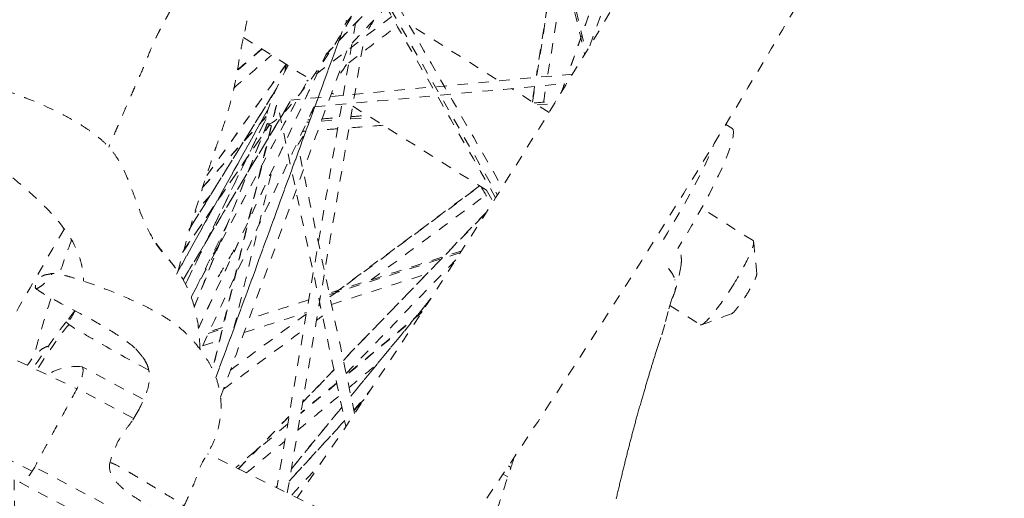
# Model space of a CAD drawing. Units: inches. Extents: x -59 to 363, y -535 to 202.
# Drawn here: x 51 to 60, y -114 to -110 of the extents above; entities that cross this region are included whole.
import ezdxf

# ---------------------------------------------------------------- set-up
doc = ezdxf.new("R2010")
doc.units = ezdxf.units.IN
doc.header["$MEASUREMENT"] = 0
doc.linetypes.add('DASHED', pattern=[0.2, 0.1, -0.1])
doc.layers.add('Unnamed [1]', color=7, linetype='Continuous', lineweight=0)

msp = doc.modelspace()

# ---------------------------------------------------------------- linework, layer by layer
at = {"layer": 'Unnamed [1]', "color": 178, "linetype": 'DASHED', "lineweight": 0}
for p, q in [((53.9784609, -109.5522206), (60.5869697, -101.3452082)), ((53.7967615, -109.8387673), (59.6220313, -103.6880428)), ((58.0818357, -106.6882797), (53.6158829, -110.0910028)), ((56.7606979, -108.1516985), (56.1030357, -110.0067793)), ((55.8007988, -110.0346995), (56.0576863, -108.4021003)), ((55.9453526, -108.4446286), (56.2683181, -109.8158439)), ((54.216289, -109.0625709), (55.4261332, -111.171606)), ((52.7526336, -112.905737), (53.9921308, -109.5116341)), ((55.414566, -110.0703908), (54.5827873, -109.547417)), ((53.0141847, -109.6747566), (53.6329809, -110.0638194)), ((53.1897633, -109.7851601), (52.9529423, -109.9915363)), ((52.5862786, -112.4379594), (53.7965219, -109.8422842)), ((53.4207929, -109.9304051), (52.6661642, -110.9868038)), ((53.4222784, -109.931337), (53.4140148, -109.9875067)), ((56.1417564, -110.023062), (53.4633623, -110.2705264)), ((52.4943263, -111.50568), (53.3269375, -110.1630336)), ((52.5175337, -112.1409016), (53.6133684, -110.1009451)), ((55.9177361, -110.3867546), (55.5591865, -110.1613197)), ((55.7609179, -110.2881549), (55.7841459, -110.1405338)), ((56.0648105, -110.1146021), (56.0364642, -110.194559)), ((52.4411278, -111.9768909), (53.4582457, -110.2850074)), ((53.8516417, -110.2013004), (53.8703498, -110.213063)), ((52.378321, -111.9235021), (53.2501942, -110.3517596)), ((53.3284224, -110.3173456), (52.7213682, -112.8321684)), ((54.0516292, -110.3270409), (55.3950796, -111.1717238)), ((55.8043738, -110.3154802), (55.9695005, -110.3030688)), ((52.4636026, -112.0181121), (53.228738, -110.4486929)), ((52.627066, -111.097332), (53.2318914, -110.4247691)), ((53.7536564, -110.4696185), (53.9228933, -110.4568981)), ((54.0310396, -110.4487695), (54.2223605, -110.4343892)), ((52.4340077, -111.7173104), (53.2610368, -110.5039592)), ((52.5471184, -112.2353419), (53.2414593, -110.4916444)), ((53.2417497, -110.4918326), (53.2775272, -110.5143274)), ((53.6155598, -110.4799982), (53.6378316, -110.4783242)), ((57.653894, -110.536111), (57.5972001, -110.5004652)), ((53.8352943, -112.1401384), (55.2596878, -111.0866091)), ((55.3227045, -111.1262193), (55.385179, -111.2361905)), ((57.8554965, -111.6051049), (57.3655823, -111.2970755)), ((53.9629588, -112.7418544), (55.3204779, -111.3380048)), ((53.8305603, -112.1178077), (55.0770628, -111.7182383)), ((53.7321547, -112.2164239), (53.741453, -112.2095465)), ((54.0351317, -113.0820269), (54.7894771, -112.1622549)), ((57.0659952, -112.2222977), (57.3537053, -112.403193)), ((54.7073677, -112.287806), (53.9929118, -112.8830354)), ((52.9306493, -112.4062764), (52.9341725, -112.405147)), ((52.6799636, -112.4866343), (52.8116153, -112.4444331)), ((51.9901742, -112.6335349), (52.0597385, -112.7130613)), ((50.8683477, -112.7454608), (51.4313561, -113.0120901)), ((52.0548679, -113.1077769), (51.4811329, -112.8034695)), ((53.5755801, -113.1424539), (53.8739152, -112.833937)), ((53.9006426, -112.959907), (53.5582073, -113.2451976)), ((51.9608399, -113.2883575), (51.4332218, -113.0085103)), ((52.0665714, -113.1139844), (52.0663988, -113.1138929)), ((53.469115, -113.7721702), (53.948873, -113.187202)), ((54.0642939, -113.2195147), (54.1566417, -113.1190551)), ((52.0131594, -113.2211414), (51.9569456, -113.3155911)), ((52.9659617, -113.7728778), (53.4461713, -113.2762793)), ((53.4339179, -113.3487459), (52.9400813, -113.7601723)), ((53.449463, -113.8883516), (53.9760865, -113.3154701)), ((51.007864, -113.7931928), (50.4803186, -113.5341466)), ((55.5316399, -113.745004), (55.555502, -113.760007)), ((52.2157568, -114.3836152), (51.0304431, -113.7549282)), ((55.5256068, -113.8497545), (55.4805762, -113.8214419)), ((50.8880761, -113.8994899), (52.0733898, -114.528177)), ((53.3242435, -113.9488117), (53.3346028, -113.9361806))]:
    msp.add_line(p, q, dxfattribs=at)
at = {"layer": 'Unnamed [1]', "color": 178, "linetype": 'DASHED', "lineweight": 0, "extrusion": (0, 0, -1)}
for points in [[(-51.0432379, -112.0618576), (-51.0432398, -112.0618589), (-51.0432417, -112.0618603), (-51.0432437, -112.0618617), (-51.0432456, -112.0618631), (-51.0432476, -112.0618644), (-51.0432495, -112.0618658), (-51.0432515, -112.0618671), (-51.0432534, -112.0618685), (-51.0432554, -112.0618698), (-51.0432574, -112.0618712), (-51.0432594, -112.0618725), (-51.0432613, -112.0618739), (-51.0432633, -112.0618752), (-51.0432653, -112.0618766), (-51.0432673, -112.0618779), (-51.0432693, -112.0618792), (-51.0432713, -112.0618805), (-51.0432733, -112.0618819), (-51.0432753, -112.0618832), (-51.0432773, -112.0618845), (-51.0432793, -112.0618858), (-51.0432814, -112.0618871), (-51.0432834, -112.0618884), (-51.0432854, -112.0618897)], [(-56.5551124, -114.0583688), (-56.5577782, -114.0468564), (-56.56046, -114.0353074), (-56.5631569, -114.0237248), (-56.5658682, -114.0121119), (-56.568593, -114.0004717), (-56.5713306, -113.9888073), (-56.5740802, -113.9771219), (-56.5768409, -113.9654186), (-56.579612, -113.9537005), (-56.5823926, -113.9419708), (-56.585182, -113.9302325), (-56.5879794, -113.9184888), (-56.5907839, -113.9067428), (-56.5935948, -113.8949977), (-56.5964113, -113.8832565), (-56.5992325, -113.8715224), (-56.6020576, -113.8597985), (-56.604886, -113.848088), (-56.6077167, -113.8363939), (-56.6105489, -113.8247193), (-56.6133819, -113.8130675), (-56.6162149, -113.8014415), (-56.619047, -113.7898444), (-56.6218775, -113.7782794), (-56.6247056, -113.7667496), (-56.6275304, -113.7552581), (-56.6303512, -113.743808), (-56.6331671, -113.7324025), (-56.6359774, -113.7210447), (-56.6387813, -113.7097377), (-56.6415779, -113.6984847), (-56.6443665, -113.6872886), (-56.6471463, -113.6761528), (-56.6499167, -113.6650789), (-56.6526787, -113.6540637), (-56.6554336, -113.6431025), (-56.6581825, -113.6321905), (-56.6609267, -113.6213231), (-56.6636674, -113.6104957), (-56.6664058, -113.5997035), (-56.6691433, -113.5889419), (-56.6718809, -113.5782062), (-56.6746199, -113.5674917), (-56.6773617, -113.5567938), (-56.6801073, -113.5461078), (-56.682858, -113.5354289), (-56.6856151, -113.5247527), (-56.6883798, -113.5140743), (-56.6911533, -113.503389), (-56.6939368, -113.4926923), (-56.6967315, -113.4819803), (-56.6995374, -113.4712526), (-56.7023548, -113.4605097), (-56.7051837, -113.4497521), (-56.7080241, -113.4389802), (-56.7108761, -113.4281946), (-56.7137398, -113.4173956), (-56.7166152, -113.4065838), (-56.7195025, -113.3957597), (-56.7224016, -113.3849236), (-56.7253127, -113.3740762), (-56.7282358, -113.3632178), (-56.7311709, -113.352349), (-56.7341182, -113.3414703), (-56.7370778, -113.330582), (-56.7400496, -113.3196847), (-56.7430337, -113.3087789), (-56.7460315, -113.2978604), (-56.7490495, -113.286907), (-56.7520952, -113.2758918), (-56.7551765, -113.2647878), (-56.758301, -113.2535683), (-56.7614765, -113.2422064), (-56.7647106, -113.2306752), (-56.768011, -113.2189477), (-56.7713734, -113.2070399), (-56.7747301, -113.1951905), (-56.7780691, -113.1834399), (-56.7813903, -113.1717867), (-56.7846936, -113.1602295), (-56.7879789, -113.148767), (-56.7912461, -113.1373978), (-56.794495, -113.1261205), (-56.7977254, -113.1149339), (-56.8009373, -113.1038365), (-56.8041306, -113.0928269), (-56.807305, -113.0819039), (-56.8104605, -113.071066), (-56.813597, -113.0603119), (-56.8167143, -113.0496403), (-56.8198123, -113.0390498), (-56.8228908, -113.028539), (-56.8259497, -113.0181066), (-56.8289893, -113.0077514), (-56.8320099, -112.9974725), (-56.8350119, -112.9872691), (-56.8379958, -112.9771402), (-56.840962, -112.9670849), (-56.843911, -112.9571022), (-56.8468431, -112.9471913), (-56.8497589, -112.9373513), (-56.8526587, -112.9275813), (-56.855543, -112.9178803), (-56.8584122, -112.9082474), (-56.8612668, -112.8986817), (-56.8641071, -112.8891824), (-56.8669337, -112.8797484), (-56.8697469, -112.870379), (-56.8725472, -112.8610731), (-56.8753351, -112.8518299), (-56.8781108, -112.8426485), (-56.880875, -112.8335279), (-56.883628, -112.8244672), (-56.8863702, -112.8154656), (-56.8891022, -112.806522), (-56.8918242, -112.7976357), (-56.8945368, -112.7888057), (-56.8972404, -112.7800311), (-56.8999355, -112.7713108), (-56.9026228, -112.7626435), (-56.905303, -112.7540277), (-56.9079769, -112.7454617), (-56.9106454, -112.7369441), (-56.9133091, -112.7284734), (-56.9159689, -112.720048), (-56.9186254, -112.7116665), (-56.9212796, -112.7033273), (-56.923932, -112.6950288), (-56.9265833, -112.6867707), (-56.9481694, -112.6206047), (-56.9876705, -112.498412), (-57.0242064, -112.3739485), (-57.0565032, -112.2525603), (-57.0858077, -112.1548322), (-57.086404, -112.1496794)], [(-51.7275709, -113.705124), (-51.7275642, -113.705129), (-51.7275576, -113.7051342), (-51.7275513, -113.7051394), (-51.7275451, -113.7051447), (-51.7275391, -113.7051502), (-51.7275334, -113.7051557), (-51.7275278, -113.7051614), (-51.7275224, -113.7051671), (-51.7275172, -113.705173), (-51.7275123, -113.705179), (-51.7275075, -113.7051851), (-51.7275028, -113.7051913), (-51.7274984, -113.7051976), (-51.7274942, -113.705204), (-51.7274902, -113.7052106), (-51.7274864, -113.7052172), (-51.7274827, -113.705224), (-51.7274793, -113.7052308), (-51.727476, -113.7052378), (-51.727473, -113.7052448), (-51.7274701, -113.705252), (-51.7274674, -113.7052593), (-51.7274649, -113.7052667), (-51.7274627, -113.7052742)]]:
    msp.add_lwpolyline(points, dxfattribs=at)
at = {"layer": 'Unnamed [1]', "color": 178, "linetype": 'DASHED', "lineweight": 0}
msp.add_arc((51.423316, -113.3154532), 0.5152379, 83.55703314, 122.05635338, dxfattribs=at)
at = {"layer": 'Unnamed [1]', "color": 178, "linetype": 'DASHED', "lineweight": 0, "extrusion": (-3.08149e-32, -1.22465e-16, -1)}
for centre, major_axis, start_param, end_param in [((54.1753773, -110.020323), (6.5414583, 10.4040518), 0.760362725, 1.881343096), ((53.9642857, -109.7149052), (0.5547965, 0.8823921), 1.252483798, 1.423526784), ((53.9642857, -109.7149052), (0.5547965, 0.8823921), 1.733345995, 1.898445592), ((53.9642857, -109.7149052), (0.5547965, 0.8823921), 2.310740178, 2.359324303), ((56.9746684, -111.6164044), (0.6792253, 1.0802936), 0, 1.544781058)]:
    msp.add_ellipse(centre, major_axis=major_axis, ratio=0.136064455, start_param=start_param, end_param=end_param, dxfattribs=at)
at = {"layer": 'Unnamed [1]', "color": 178, "linetype": 'DASHED', "lineweight": 0}
for centre, major_axis, start_param, end_param in [((53.796546, -109.6094403), (-0.5547965, -0.8823921), 0.026015269, 3.141592654), ((53.796546, -109.6094403), (-0.5547965, -0.8823921), 5.182050961, 6.283185307), ((53.796546, -109.6094403), (-0.5547965, -0.8823921), 0, 0.026015269), ((56.8388045, -111.5309811), (-0.6792253, -1.0802936), 1.596811596, 2.553147376), ((55.2200691, -110.677164), (-6.1668573, -9.8082567), 4.896576699, 4.91350833)]:
    msp.add_ellipse(centre, major_axis=major_axis, ratio=0.136064455, start_param=start_param, end_param=end_param, dxfattribs=at)
at = {"layer": 'Unnamed [1]', "color": 178, "linetype": 'DASHED', "lineweight": 0, "extrusion": (-2.46519e-32, -1.22465e-16, -1)}
for start_param, end_param in [(4.637698241, 4.648468956), (4.517591702, 4.546783477)]:
    msp.add_ellipse((55.4289939, -110.8085237), major_axis=(6.5414583, 10.4040518), ratio=0.136064455, start_param=start_param, end_param=end_param, dxfattribs=at)
at = {"layer": 'Unnamed [1]', "color": 178, "linetype": 'DASHED', "lineweight": 0}
for points in [[(53.9780177, -109.551993), (56.1811554, -106.8159478), (58.3842932, -104.0799025), (60.5874309, -101.3438573)], [(59.623268, -103.6851963), (57.6817312, -105.7352057), (55.7401944, -107.7852151), (53.7986576, -109.8352245)], [(60.0776617, -133.8485942), (63.9011065, -125.055273), (67.7245507, -116.2619535), (71.547995, -107.4686337)], [(56.7591783, -108.152232), (56.540006, -108.7704558), (56.3208336, -109.3886796), (56.1016613, -110.0069034)], [(56.3044327, -109.7561399), (56.4828992, -109.2527359), (56.6613657, -108.7493319), (56.8398322, -108.245928)], [(56.0533725, -108.4036288), (55.9678036, -108.9474458), (55.8822347, -109.4912627), (55.7966658, -110.0350797)], [(55.9063429, -110.0249468), (55.9935195, -109.4709132), (56.080696, -108.9168795), (56.1678725, -108.3628459)], [(55.9312449, -108.4553702), (56.0396024, -108.9154239), (56.1479599, -109.3754777), (56.2563174, -109.8355314)], [(55.409804, -111.1973903), (55.0275163, -110.5309754), (54.6452286, -109.8645605), (54.2629409, -109.1981455)], [(54.3898198, -109.2110326), (54.7507096, -109.8401461), (55.1115994, -110.4692596), (55.4724893, -111.0983732)], [(54.0461757, -109.7278009), (54.1542491, -109.6136895), (54.2623225, -109.4995781), (54.3703959, -109.3854667)], [(54.0778558, -109.5404346), (53.829179, -111.0111336), (53.5805021, -112.4818325), (53.3318253, -113.9525315)], [(54.0143726, -109.9158899), (54.1675333, -109.7991928), (54.320694, -109.6824958), (54.4738547, -109.5657988)], [(53.9191221, -109.7080691), (53.5300761, -110.7733899), (53.1410301, -111.8387107), (52.7519841, -112.9040315)], [(53.4304185, -114.0009526), (53.6744987, -112.5574388), (53.9185789, -111.113925), (54.1626591, -109.6704111)], [(52.7963388, -113.0910307), (53.1976784, -111.9920467), (53.5990179, -110.8930627), (54.0003574, -109.7940788)], [(53.1873291, -109.7836417), (53.109478, -109.8514846), (53.0316268, -109.9193275), (52.9537756, -109.9871705)], [(52.5862389, -112.4367809), (52.9896511, -111.5715605), (53.3930634, -110.7063402), (53.7964756, -109.8411198)], [(52.9191385, -110.1589622), (53.0400022, -110.0536362), (53.1608659, -109.9483103), (53.2817297, -109.8429843)], [(53.4203579, -109.9301332), (53.1691013, -110.2818653), (52.9178447, -110.6335975), (52.6665881, -110.9853296)], [(53.4176715, -109.9284402), (53.4141203, -109.9525792), (53.410569, -109.9767182), (53.4070177, -110.0008571)], [(52.5174008, -112.140528), (52.8827429, -111.4604235), (53.2480851, -110.7803189), (53.6134273, -110.1002143)], [(53.3283358, -110.1599998), (53.0504934, -110.608041), (52.7726509, -111.0560823), (52.4948085, -111.5041236)], [(53.6905429, -110.3339675), (54.4893088, -110.2601673), (55.2880747, -110.186367), (56.0868406, -110.1125667)], [(55.780013, -110.140913), (55.7724124, -110.1892173), (55.7648118, -110.2375216), (55.7572111, -110.2858259)], [(55.864625, -110.2900772), (55.8729801, -110.2369778), (55.8813353, -110.1838783), (55.8896904, -110.1307788)], [(56.0634382, -110.1147199), (56.0534286, -110.1429544), (56.0434189, -110.1711888), (56.0334092, -110.1994233)], [(53.4583265, -110.2844775), (53.1192212, -110.8485485), (52.7801159, -111.4126194), (52.4410106, -111.9766903)], [(55.7747222, -110.2968365), (55.8441502, -110.2916181), (55.9135781, -110.2863997), (55.9830061, -110.2811813)], [(53.2504099, -110.3503439), (52.9598779, -110.8740916), (52.6693458, -111.3978393), (52.3788138, -111.921587)], [(53.6832787, -110.3347685), (53.3243265, -111.1046329), (52.9653743, -111.8744974), (52.6064221, -112.6443618)], [(53.3213063, -110.3329528), (53.1205816, -111.164488), (52.9198569, -111.9960233), (52.7191322, -112.8275586)], [(53.2281661, -110.4481661), (52.9731686, -110.9712081), (52.7181711, -111.4942502), (52.4631736, -112.0172922)], [(52.6275181, -111.0955688), (52.8290582, -110.8714571), (53.0305983, -110.6473455), (53.2321384, -110.4232339)], [(53.3553455, -110.3896612), (53.5661434, -111.3832413), (53.7769414, -112.3768214), (53.9877394, -113.3704014)], [(53.6256487, -110.4583675), (53.6323206, -110.4578661), (53.6389925, -110.4573646), (53.6456643, -110.4568631)], [(53.7614898, -110.4481573), (53.8164806, -110.444024), (53.8714715, -110.4398908), (53.9264624, -110.4357575)], [(54.0346138, -110.4276285), (54.087309, -110.4236677), (54.1400042, -110.419707), (54.1926993, -110.4157463)], [(52.4489711, -111.6949596), (52.7195965, -111.2979197), (52.9902218, -110.9008797), (53.2608472, -110.5038398)], [(53.2403266, -110.4908526), (53.0090869, -111.0715646), (52.7778472, -111.6522766), (52.5466075, -112.2329886)], [(53.6061452, -110.5650818), (53.5956923, -110.5658674), (53.5852394, -110.5666531), (53.5747865, -110.5674388)], [(53.9084376, -110.5423605), (53.8462799, -110.5470325), (53.7841222, -110.5517045), (53.7219645, -110.5563764)], [(54.342217, -110.5097563), (54.2336725, -110.5179149), (54.125128, -110.5260734), (54.0165835, -110.534232)], [(54.0701914, -113.2472915), (53.8933685, -112.4138503), (53.7165455, -111.5804091), (53.5397226, -110.7469679)], [(52.9240161, -112.4337748), (53.0443131, -111.9354247), (53.16461, -111.4370746), (53.284907, -110.9387245)], [(55.2565513, -111.0846366), (54.7825351, -111.4352349), (54.3085188, -111.7858333), (53.8345026, -112.1364316)], [(55.2740145, -111.0955778), (55.3055655, -111.1511157), (55.3371165, -111.2066536), (55.3686675, -111.2621914)], [(52.6995904, -111.173813), (52.6501788, -111.2287584), (52.6007672, -111.2837039), (52.5513556, -111.3386493)], [(54.228605, -111.9769744), (54.5914992, -111.7085656), (54.9543934, -111.4401568), (55.3172876, -111.1717481)], [(55.3234362, -111.3332987), (54.8698471, -111.8023684), (54.4162579, -112.271438), (53.9626687, -112.7405076)], [(51.3111548, -111.4946352), (51.1167102, -111.8263123), (50.9264961, -112.1559272), (50.741142, -112.4824171)], [(52.5631561, -112.0555728), (52.6615481, -111.8537544), (52.7599402, -111.651936), (52.8583323, -111.4501175)], [(52.1505818, -111.5775415), (52.1516528, -111.5793424), (52.1508906, -111.5823436), (52.1481071, -111.5866375)], [(52.472495, -112.0356939), (52.3752075, -111.8384847), (52.2401801, -111.7259785), (52.1481071, -111.5866375)], [(52.4724904, -112.0356847), (52.3748983, -111.8378625), (52.241757, -111.7238393), (52.150357, -111.5824463)], [(51.3817039, -111.5988189), (51.3385368, -111.7138879), (51.2982375, -111.824958), (51.2622893, -111.927899)], [(57.6654017, -112.0278942), (57.7224985, -111.9363912), (57.8263051, -111.7501734), (57.8634697, -111.6402359), (57.8610947, -111.6169004)], [(57.8610947, -111.6169004), (57.8604955, -111.6110133), (57.8586172, -111.6070663), (57.8554925, -111.6051027)], [(57.8914221, -111.9142746), (57.8813127, -111.8151477), (57.8712034, -111.7160208), (57.861094, -111.616894)], [(55.0880771, -111.7011057), (54.6679995, -111.8357626), (54.247922, -111.9704194), (53.8278445, -112.1050763)], [(53.9893428, -112.8662345), (54.3367642, -112.5069559), (54.6841857, -112.1476774), (55.0316071, -111.7883989)], [(57.1710948, -111.8387772), (57.1643533, -111.88509), (57.1470828, -111.9693654), (57.1239373, -112.0532131), (57.1119351, -112.0929366)], [(51.1900453, -111.9171536), (51.1896952, -111.917204), (51.1893143, -111.9172796), (51.1889004, -111.9173823)], [(53.8504104, -112.211375), (54.1517941, -112.1147657), (54.4531777, -112.0181564), (54.7545613, -111.9215472)], [(57.6480254, -112.3014917), (57.6591363, -112.297474), (57.7009134, -112.256283), (57.7941273, -112.1232541), (57.8735457, -111.9818054), (57.8926124, -111.9259794), (57.8914244, -111.9142854)], [(51.493254, -111.9865725), (51.4932564, -111.9874363), (51.4932572, -111.9882986), (51.4932561, -111.9891594)], [(51.4933663, -111.9871952), (51.4933665, -111.9869664), (51.4933827, -111.9867269), (51.493415, -111.9864769)], [(51.493415, -111.9864769), (51.4934523, -111.9861887), (51.4935111, -111.9858864), (51.4935917, -111.9855698)], [(52.6004208, -112.635548), (52.5975159, -112.4958334), (52.5682448, -112.2702553), (52.5074093, -112.1064694), (52.4724985, -112.0357012)], [(57.1126151, -111.9790836), (57.1130306, -111.9785335), (57.113443, -111.9779835), (57.1138523, -111.9774337)], [(57.3666896, -112.4032116), (57.3896667, -112.3949084), (57.4772947, -112.3079789), (57.6061228, -112.1228942), (57.6654017, -112.0278942)], [(51.1842361, -112.1587004), (51.1220063, -112.3492419), (51.0712109, -112.5204568), (51.0232825, -112.7023762)], [(53.6336684, -112.16732), (53.4448971, -112.227831), (53.2561259, -112.2883421), (53.0673547, -112.3488532)], [(53.7406593, -112.2058413), (53.7381008, -112.2077336), (53.7355423, -112.209626), (53.7329838, -112.2115183)], [(54.791412, -112.1590872), (54.5392708, -112.4665225), (54.2871296, -112.7739579), (54.0349884, -113.0813932)], [(51.4095446, -112.2687545), (51.3902836, -112.2989045), (51.3634087, -112.3357515), (51.3312548, -112.3751163)], [(51.4141459, -112.2711746), (51.3952534, -112.3070976), (51.3721264, -112.346947), (51.3438905, -112.3918012)], [(53.6109399, -112.3017861), (53.370535, -112.4795977), (53.13013, -112.6574092), (52.8897251, -112.8352208)], [(53.0204087, -112.4774341), (53.2180667, -112.4140743), (53.4157248, -112.3507145), (53.6133828, -112.2873547)], [(53.7074639, -112.3624278), (53.726601, -112.3482734), (53.7457381, -112.3341189), (53.7648752, -112.3199645)], [(54.7129362, -112.2790795), (54.4726813, -112.4792413), (54.2324263, -112.6794031), (53.9921713, -112.879565)], [(57.366687, -112.4032125), (57.4604149, -112.3693506), (57.5541427, -112.3354887), (57.6478705, -112.3016268)], [(51.3568888, -112.4020776), (51.3287468, -112.4288086), (51.2959766, -112.4584606), (51.0510876, -112.8320027)], [(51.3438905, -112.3918012), (51.3328465, -112.3820558), (51.3290185, -112.3766977), (51.3311273, -112.3749671)], [(52.8151541, -112.4296967), (52.7725707, -112.4433469), (52.7299874, -112.4569971), (52.687404, -112.4706473)], [(52.9397844, -112.3897462), (52.9379219, -112.3903432), (52.9360595, -112.3909402), (52.934197, -112.3915372)], [(57.3536744, -112.4032163), (57.3541538, -112.4035066), (57.3546632, -112.40375), (57.3552027, -112.403946)], [(57.3552027, -112.403946), (57.3581398, -112.4051754), (57.3619929, -112.4049089), (57.3666896, -112.4032116)], [(52.823708, -113.0160834), (53.077616, -112.8282845), (53.331524, -112.6404856), (53.5854319, -112.4526867)], [(52.6251839, -112.6041243), (52.678609, -112.5869988), (52.7320342, -112.5698732), (52.7854593, -112.5527477)], [(52.0597385, -112.7130613), (52.0724274, -112.7318905), (52.0835106, -112.7520402), (52.0926198, -112.7731536)], [(54.017614, -112.999484), (54.1064509, -112.9254719), (54.1952878, -112.8514598), (54.2841248, -112.7774478)], [(53.8736298, -112.8325853), (53.7743876, -112.9352145), (53.6751454, -113.0378438), (53.5759032, -113.140473)], [(53.8999059, -112.9564334), (53.7862718, -113.0511045), (53.6726377, -113.1457757), (53.5590036, -113.2404468)], [(53.5312313, -113.4047004), (53.6626024, -113.2952521), (53.7939736, -113.1858038), (53.9253448, -113.0763555)], [(54.0633676, -113.2151304), (54.1152132, -113.1519152), (54.1670588, -113.0886999), (54.2189044, -113.0254847)], [(53.9487272, -113.1865714), (53.7888999, -113.3814484), (53.6290727, -113.5763255), (53.4692455, -113.7712026)], [(54.1599593, -113.1134634), (54.1279575, -113.1482762), (54.0959556, -113.183089), (54.0639538, -113.2179019)], [(53.4464932, -113.2742995), (53.2859558, -113.4403159), (53.1254183, -113.6063323), (52.9648809, -113.7723487)], [(53.9757398, -113.3138645), (53.8004273, -113.5045763), (53.6251148, -113.695288), (53.4498023, -113.8859998)], [(53.0435599, -113.8109904), (53.1646871, -113.7100766), (53.2858143, -113.6091628), (53.4069415, -113.508249)], [(55.196517, -114.8681727), (54.3548712, -114.4548903), (53.5132254, -114.0416079), (52.6715796, -113.6283256)], [(53.4723533, -114.0215382), (53.5642212, -113.9216008), (53.656089, -113.8216634), (53.7479569, -113.721726)], [(53.3347312, -113.9352155), (53.331078, -113.9396699), (53.3274248, -113.9441243), (53.3237715, -113.9485787)]]:
    msp.add_open_spline(points, degree=3, dxfattribs=at)
for points, knots in [([(54.8772765, -114.7114069), (55.5004695, -113.8049269), (56.4409176, -112.3774936), (57.6533273, -110.4184172), (58.8018767, -108.4808762), (59.581512, -107.0683843), (60.49992, -105.3076666), (60.900722, -104.4854926), (61.2322943, -103.741462)], [0, 0, 0, 0, 0.25, 0.375, 0.5, 0.75, 0.75, 1, 1, 1, 1]), ([(52.1503805, -111.5776678), (52.089529, -111.4821104), (52.0493056, -111.375416), (51.9827013, -111.1956937), (51.9539392, -111.1175614), (51.8921847, -110.9593173), (51.8306444, -110.8374925), (51.7702048, -110.7570922), (51.7398981, -110.7220172), (51.717977, -110.6975737), (51.6651566, -110.6460263), (51.5798261, -110.5791377), (51.5233217, -110.5402437), (51.4332104, -110.48212), (51.2457514, -110.3737366), (51.0636118, -110.2967801), (50.937954, -110.2466881), (50.9089838, -110.235513), (50.8403715, -110.2093676), (50.7211068, -110.1651803), (50.4217001, -110.0579534), (50.1500737, -109.9631995), (49.6487871, -109.7820394), (49.2695126, -109.6248522), (49.08263, -109.5343255), (49.0222678, -109.5040263), (48.9860088, -109.4855122), (48.8549373, -109.4147645), (48.7030137, -109.3146924), (48.5962577, -109.1916941), (48.5468918, -109.1140889), (48.5010097, -108.9829756), (48.4886529, -108.8483723), (48.4741177, -108.751023)], [0, 0, 0, 0, 0.0625, 0.0625, 0.078125, 0.09375, 0.140625, 0.1640625, 0.1640625, 0.171875, 0.1875, 0.1953125, 0.203125, 0.203125, 0.21875, 0.25, 0.25, 0.26171875, 0.26171875, 0.28125, 0.3125, 0.375, 0.375, 0.5, 0.5703125, 0.5703125, 0.59375, 0.625, 0.75, 0.78125, 0.8125, 0.875, 1, 1, 1, 1]), ([(47.8553271, -109.0764307), (47.8704199, -109.1284979), (47.9108545, -109.2268885), (48.0205593, -109.3814229), (48.1279429, -109.4827146), (48.2972496, -109.6056603), (48.4475867, -109.694183), (48.651094, -109.7952527), (48.8393887, -109.8827392), (49.1978853, -110.0417888), (49.5522467, -110.203591), (49.9172408, -110.3973549), (50.0417197, -110.4684636), (50.273296, -110.6110105), (50.491986, -110.7552927), (50.7268408, -110.9302818), (50.8675508, -111.0451472), (50.9411272, -111.1080755), (50.9742003, -111.1373843), (51.0349827, -111.1922552), (51.1226403, -111.2739749), (51.3238589, -111.4925594), (51.3882532, -111.6042435), (51.436764, -111.7072481), (51.4616312, -111.7724769), (51.4850522, -111.8680252), (51.4935228, -111.9454201), (51.493582, -111.9869184)], [0, 0, 0, 0, 0.078125, 0.125, 0.1875, 0.1875, 0.25, 0.28125, 0.3125, 0.375, 0.5, 0.5, 0.5625, 0.5625, 0.625, 0.6875, 0.71875, 0.734375, 0.75, 0.75, 0.7890625, 0.8125, 0.890625, 0.890625, 0.9375, 0.96875, 1, 1, 1, 1]), ([(53.0266884, -109.6162781), (53.0402566, -109.5529247), (53.0560154, -109.4763854), (53.0735812, -109.3722838), (53.0826876, -109.3095674), (53.0866449, -109.2650396), (53.0878879, -109.2453667)], [0, 0, 0, 0, 0.5, 0.5, 0.75, 1, 1, 1, 1]), ([(52.3202224, -109.4152717), (52.3177148, -109.4210317), (52.3053645, -109.4464777), (52.2835017, -109.4865251), (52.2583345, -109.5317615), (52.2287768, -109.5859775), (52.2161993, -109.6103591), (52.1947343, -109.6529693), (52.1515179, -109.7433078), (52.1195929, -109.8216346), (52.0901954, -109.8942179), (52.0765793, -109.9278633), (52.0670087, -109.9510079), (52.0575798, -109.9733485), (52.0311645, -110.0354149), (52.0048894, -110.0943403), (51.9707425, -110.1710222), (51.9530426, -110.2108135), (51.9400903, -110.2401012), (51.9130341, -110.3017459), (51.8817053, -110.3736272), (51.8484545, -110.4507684), (51.8223679, -110.5114777), (51.8132528, -110.5327065), (51.8051529, -110.5515864), (51.7788964, -110.61285), (51.7567379, -110.6647293), (51.7341527, -110.7180674)], [0, 0, 0, 0, 0.03125, 0.0625, 0.09375, 0.1171875, 0.15625, 0.15625, 0.21875, 0.375, 0.375, 0.453125, 0.484375, 0.5, 0.5, 0.625, 0.625, 0.65625, 0.703125, 0.703125, 0.75, 0.8125, 0.828125, 0.84375, 0.875, 0.875, 1, 1, 1, 1]), ([(52.3913154, -111.8986769), (52.4372275, -111.7248876), (52.4914161, -111.5351756), (52.5621143, -111.3028507), (52.595604, -111.1946242), (52.6285659, -111.0914864), (52.6785285, -110.9364833), (52.7054715, -110.856089), (52.7290669, -110.7873613), (52.7391409, -110.7583395), (52.7610536, -110.6958384), (52.8048377, -110.5715353), (52.8426384, -110.4585026), (52.8770252, -110.3425544), (52.8995482, -110.2610862), (52.9230132, -110.1615356), (52.948444, -110.0356631), (52.9636062, -109.9450282), (52.983114, -109.8295285), (52.9916073, -109.7788729), (53.0103409, -109.6896924), (53.0189141, -109.6512018), (53.0273033, -109.6123154)], [0, 0, 0, 0, 0.125, 0.125, 0.15625, 0.1875, 0.1875, 0.2578125, 0.2578125, 0.28125, 0.3125, 0.375, 0.5, 0.5, 0.5625, 0.625, 0.6875, 0.8125, 0.8125, 0.9375, 0.9375, 1, 1, 1, 1]), ([(57.171095, -111.8387427), (57.1761554, -111.8039667), (57.1747033, -111.7750899), (57.1698255, -111.7318002), (57.1644687, -111.7008757), (57.1496484, -111.6640334)], [0, 0, 0, 0, 0.5, 0.5, 1, 1, 1, 1]), ([(57.0895185, -112.1465559), (57.11985, -112.0864526), (57.1287615, -112.0195808), (57.091735, -111.9177422), (57.0645435, -111.8805504), (57.0320722, -111.8485443)], [0, 0, 0, 0, 0.625, 0.625, 1, 1, 1, 1]), ([(57.0888171, -112.1461241), (57.1151299, -112.0994274), (57.1271719, -112.046453), (57.1078509, -111.9410605), (57.0751245, -111.890791), (57.032079, -111.848528)], [0, 0, 0, 0, 0.5, 0.5, 1, 1, 1, 1]), ([(51.1888968, -111.9173832), (51.1827215, -111.9189173), (51.181501, -111.9212176), (51.1520076, -111.9260866), (51.1352932, -111.928708), (51.123122, -111.9316628), (51.1203911, -111.933135), (51.1140111, -111.9355522), (51.0997873, -111.9433307), (51.0944996, -111.946782), (51.0859525, -111.9527127), (51.0755431, -111.960049), (51.0517346, -111.995271), (51.0411298, -112.0224548), (51.0378715, -112.0343889), (51.0362993, -112.04216), (51.0368631, -112.0543306), (51.0406873, -112.0600353), (51.043237, -112.0618569)], [0, 0, 0, 0, 0.046875, 0.078125, 0.078125, 0.09375, 0.109375, 0.125, 0.1875, 0.25, 0.375, 0.5, 0.625, 0.6875, 0.75, 0.875, 0.875, 1, 1, 1, 1]), ([(51.0432854, -112.0618897), (51.0458368, -112.0635263), (51.0690785, -112.0519634), (51.1144183, -112.0213307), (51.1658559, -111.9656593), (51.1891435, -111.9309626), (51.1971316, -111.9161322), (51.1900453, -111.9171536)], [0, 0, 0, 0, 0.1875, 0.375, 0.5, 0.75, 1, 1, 1, 1]), ([(52.44832, -114.1254019), (52.4733098, -114.0778204), (52.4945689, -114.0268805), (52.5243615, -113.9580066), (52.5316558, -113.941668), (52.5535036, -113.8907931), (52.5674287, -113.8542689), (52.5939192, -113.7750625), (52.6134517, -113.7243449), (52.6537513, -113.6579898), (52.6984527, -113.5838589), (52.7297683, -113.5202987), (52.7494484, -113.4674325), (52.7638407, -113.4252187), (52.7866926, -113.3488298), (52.8043249, -113.2145396), (52.7967669, -113.0616991), (52.7790886, -112.9871577), (52.7514728, -112.8988386), (52.7212272, -112.8261035), (52.6498929, -112.6982517), (52.5818649, -112.6101638), (52.5312395, -112.5506742), (52.4785606, -112.4934698), (52.3976073, -112.4204955), (52.2897516, -112.3431628), (52.1685998, -112.2724649), (52.0373608, -112.2074119), (51.9568114, -112.1706803), (51.7474366, -112.0791262), (51.5242298, -111.9954193), (51.3146695, -111.9335795), (51.240188, -111.9176439), (51.2052645, -111.9150371), (51.1920207, -111.916692), (51.1893165, -111.9172756)], [0, 0, 0, 0, 0.140625, 0.140625, 0.1875, 0.1875, 0.25, 0.25, 0.3125, 0.34375, 0.375, 0.4375, 0.453125, 0.453125, 0.484375, 0.515625, 0.53125, 0.5625, 0.5625, 0.59375, 0.625, 0.6875, 0.703125, 0.734375, 0.78125, 0.8125, 0.84375, 0.859375, 0.875, 0.875, 0.9375, 0.953125, 0.9765625, 0.9921875, 1, 1, 1, 1]), ([(51.0432269, -112.0618652), (51.0646924, -112.0775955), (51.0857926, -112.0912994), (51.1435511, -112.1266141), (51.1855748, -112.1499111), (51.3182656, -112.2211224), (51.4420534, -112.2851763), (51.6378917, -112.3920714), (51.7016238, -112.4287896), (51.8120365, -112.4972933), (51.8870732, -112.5460732), (51.9571237, -112.6015592), (51.9901742, -112.6335349)], [0, 0, 0, 0, 0.09375, 0.09375, 0.25, 0.25, 0.5, 0.5, 0.75, 0.75, 0.875, 1, 1, 1, 1]), ([(51.3311352, -112.3753627), (51.3236667, -112.3844524), (51.3166497, -112.3927727), (51.2845844, -112.4339803), (51.2065188, -112.5408928), (51.0882913, -112.7113396), (51.0152461, -112.8150289)], [0, 0, 0, 0, 0.1875, 0.1875, 0.5, 1, 1, 1, 1]), ([(52.1090453, -112.8331415), (51.9234978, -112.7322361), (51.6168259, -112.5611131), (51.416353, -112.4412475), (51.3742298, -112.4140049), (51.3595456, -112.4042279), (51.3482078, -112.3956631), (51.3438905, -112.3918012)], [0, 0, 0, 0, 0.625, 0.875, 0.9375, 0.9375, 1, 1, 1, 1]), ([(51.1592265, -112.6073191), (51.1356613, -112.6138035), (51.1112852, -112.626275), (51.0679844, -112.6571391), (51.0341399, -112.6893883), (50.9952012, -112.7383033), (50.9753058, -112.7678126), (50.9618667, -112.7897495)], [0, 0, 0, 0, 0.25, 0.25, 0.5, 0.75, 1, 1, 1, 1]), ([(51.4813332, -112.8031208), (51.4914191, -112.8148951), (51.4936642, -112.8412971), (51.4758589, -112.9175783), (51.4559029, -112.9649475), (51.4332218, -113.0085103)], [0, 0, 0, 0, 0.5, 0.5, 1, 1, 1, 1]), ([(52.0871145, -112.7586338), (52.0974822, -112.7785212), (52.1134997, -112.8181766), (52.119941, -112.8621825), (52.122675, -112.9282918), (52.1155626, -112.9678988), (52.0911441, -113.0630514), (52.0596266, -113.1360552), (52.0131594, -113.2211414)], [0, 0, 0, 0, 0.125, 0.25, 0.25, 0.5, 0.5, 1, 1, 1, 1]), ([(51.4332218, -113.0085103), (51.3851091, -113.1009184), (51.3321244, -113.1952981), (51.2317112, -113.3818243), (51.1651395, -113.5065882), (51.0793614, -113.6611701), (51.0475811, -113.7244767), (51.0306112, -113.7550709)], [0, 0, 0, 0, 0.375, 0.375, 0.75, 0.875, 1, 1, 1, 1]), ([(51.9569456, -113.3155911), (51.9360599, -113.3471996), (51.8882897, -113.4059808), (51.8460593, -113.4680661), (51.7933298, -113.5683041), (51.7665141, -113.6394298), (51.7455516, -113.7118297)], [0, 0, 0, 0, 0.25, 0.5, 0.5, 1, 1, 1, 1]), ([(51.7455516, -113.7118297), (51.7342473, -113.7508549), (51.7515869, -113.8354872), (51.8290378, -113.9265224), (51.9170237, -113.9992606), (52.0489655, -114.0867154), (52.1835591, -114.1618513), (52.318911, -114.1956745), (52.3978903, -114.1763054), (52.426323, -114.1438868), (52.4357749, -114.1257842)], [0, 0, 0, 0, 0.125, 0.25, 0.375, 0.5, 0.75, 0.875, 0.9375, 1, 1, 1, 1]), ([(51.7455516, -113.7118297), (51.7642835, -113.7165665), (51.8118958, -113.7377909), (51.9087874, -113.7932258), (51.9905934, -113.8417017), (52.0805329, -113.8955308), (52.1434728, -113.9334249), (52.2655105, -114.0070101), (52.3478064, -114.0564585), (52.4504217, -114.1210333), (52.4596753, -114.1293633), (52.4357457, -114.125769)], [0, 0, 0, 0, 0.125, 0.25, 0.3125, 0.375, 0.5, 0.5, 0.75, 0.75, 1, 1, 1, 1]), ([(55.5801977, -113.6852183), (55.5689262, -113.7185023), (55.5586639, -113.7489778), (55.5417595, -113.7993912), (55.5169951, -113.8736027), (55.4628252, -114.0387606), (55.4206243, -114.1722544), (55.340143, -114.4359786), (55.2868433, -114.6241987), (55.2330552, -114.8361252)], [0, 0, 0, 0, 0.064668612, 0.064668612, 0.129337225, 0.25867445, 0.517348899, 0.517348899, 1, 1, 1, 1]), ([(51.0306112, -113.7550709), (51.0001014, -113.8100754), (50.9384225, -113.8931188), (50.8980756, -113.9037111), (50.8880761, -113.8994899)], [0, 0, 0, 0, 0.625, 1, 1, 1, 1]), ([(50.8361676, -113.8755705), (50.8349317, -113.9297641), (50.8350753, -114.0421211), (50.8422704, -114.1560537), (50.8569969, -114.3132106), (50.8794817, -114.450886), (50.9151878, -114.5996286), (50.9329317, -114.6608319), (50.9609738, -114.7517118), (50.9831393, -114.8147559), (51.0227703, -114.9209618), (51.0410529, -114.9669331), (51.0736665, -115.046356), (51.0870675, -115.0777163), (51.1033166, -115.1148618), (51.1083904, -115.126434), (51.1173439, -115.1466155), (51.1368503, -115.1899305), (51.1699936, -115.2614735), (51.2110387, -115.3388379), (51.254147, -115.4134017), (51.2906844, -115.4720192), (51.3613858, -115.5710505), (51.4026015, -115.624641), (51.4424299, -115.6756815), (51.4599893, -115.6978184), (51.5123656, -115.7636996), (51.5504115, -115.8110546), (51.6340664, -115.9096481), (51.7000738, -115.9830741), (51.7753372, -116.0596823), (51.8050636, -116.0886873), (51.8468028, -116.1288393), (51.9399997, -116.217425), (52.1101755, -116.3568981), (52.265215, -116.4739928), (52.3681787, -116.5492994), (52.4632112, -116.6159633), (52.5102824, -116.6485073)], [0, 0, 0, 0, 0.03125, 0.0625, 0.0625, 0.125, 0.15625, 0.1875, 0.1875, 0.25, 0.25, 0.3125, 0.3125, 0.375, 0.375, 0.3828125, 0.3984375, 0.3984375, 0.4375, 0.484375, 0.484375, 0.53125, 0.5625, 0.59375, 0.59375, 0.625, 0.625, 0.6875, 0.6875, 0.75, 0.78125, 0.8125, 0.8125, 0.875, 0.9375, 0.9375, 0.96875, 1, 1, 1, 1])]:
    msp.add_open_spline(points, degree=3, knots=knots, dxfattribs=at)

doc.saveas('drawing.dxf')
